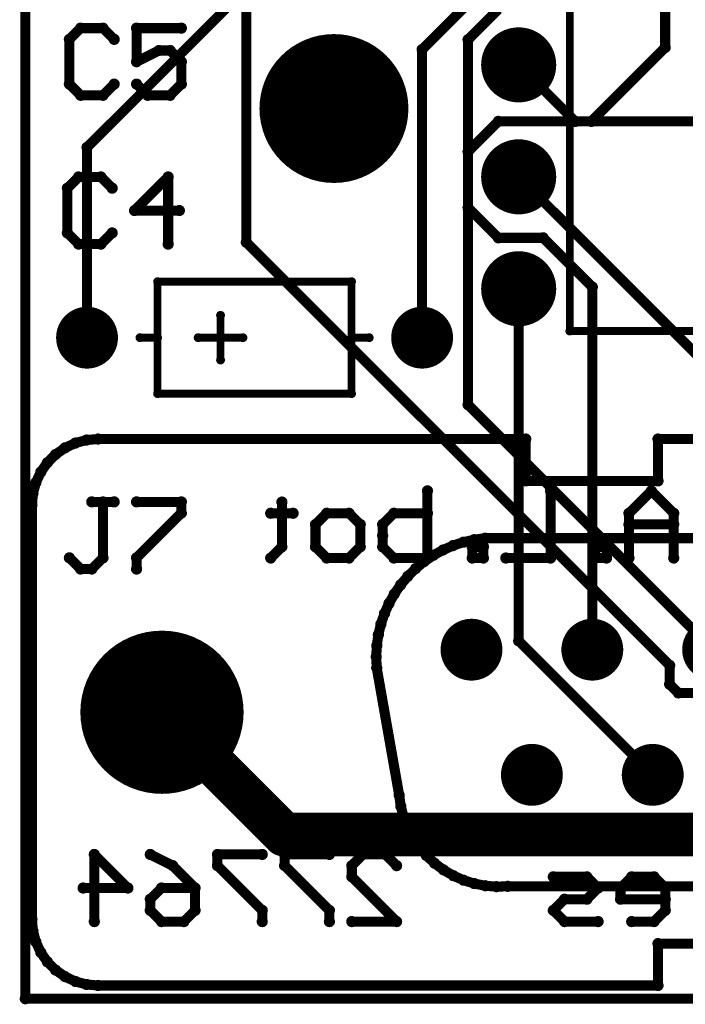
# Model space of a CAD drawing. Extents: x -750.4 to -687.1, y -1155.8 to -1077.6.
# Drawn here: x -749.4 to -734.3, y -1155.8 to -1133.5 of the extents above; entities that cross this region are included whole.
import ezdxf

# ---------------------------------------------------------------- set-up
doc = ezdxf.new("R2010")
doc.units = 0
doc.layers.get('0').update_dxf_attribs({"linetype": 'CONTINUOUS'})
for name, color, linetype in [('gbl', 5, 'CONTINUOUS'), ('gbo', 1, 'CONTINUOUS'), ('gbs', 6, 'CONTINUOUS'), ('gg1', 1, 'CONTINUOUS'), ('gko', 6, 'CONTINUOUS'), ('gtl', 1, 'CONTINUOUS'), ('gto', 2, 'CONTINUOUS'), ('gts', 1, 'CONTINUOUS')]:
    doc.layers.add(name, color=color, linetype=linetype)

# ---------------------------------------------------------------- blocks, each defined once
blk = doc.blocks.new('D10')
at = {"const_width": 0.127}
blk.add_lwpolyline([(-0.0635, 0, 1), (0.0635, 0, 1)], format="xyb", close=True, dxfattribs=at)
blk = doc.blocks.new('D15')
at = {"const_width": 0.599999}
blk.add_lwpolyline([(-0.299999, 0, 1), (0.299999, 0, 1)], format="xyb", close=True, dxfattribs=at)
blk = doc.blocks.new('D16')
at = {"const_width": 1.587497}
blk.add_lwpolyline([(-0.793748, 0, 1), (0.793748, 0, 1)], format="xyb", close=True, dxfattribs=at)
blk = doc.blocks.new('D21')
at = {"const_width": 0.749999}
blk.add_lwpolyline([(-0.374999, 0, 1), (0.374999, 0, 1)], format="xyb", close=True, dxfattribs=at)
blk = doc.blocks.new('D24')
at = {"const_width": 1.749997}
blk.add_lwpolyline([(-0.874998, 0, 1), (0.874998, 0, 1)], format="xyb", close=True, dxfattribs=at)
blk = doc.blocks.new('D11')
at = {"const_width": 0.5}
blk.add_lwpolyline([(-0.25, 0, 1), (0.25, 0, 1)], format="xyb", close=True, dxfattribs=at)
blk = doc.blocks.new('D31')
at = {"const_width": 0.1}
blk.add_lwpolyline([(-0.05, 0, 1), (0.05, 0, 1)], format="xyb", close=True, dxfattribs=at)
blk = doc.blocks.new('D333')
at = {"const_width": 0.701599}
blk.add_lwpolyline([(-0.350799, 0, 1), (0.350799, 0, 1)], format="xyb", close=True, dxfattribs=at)
blk = doc.blocks.new('D334')
at = {"const_width": 1.689097}
blk.add_lwpolyline([(-0.844548, 0, 1), (0.844548, 0, 1)], format="xyb", close=True, dxfattribs=at)
blk = doc.blocks.new('D339')
at = {"const_width": 0.851598}
blk.add_lwpolyline([(-0.425799, 0, 1), (0.425799, 0, 1)], format="xyb", close=True, dxfattribs=at)
blk = doc.blocks.new('D342')
at = {"const_width": 1.851596}
blk.add_lwpolyline([(-0.925798, 0, 1), (0.925798, 0, 1)], format="xyb", close=True, dxfattribs=at)

msp = doc.modelspace()

# ---------------------------------------------------------------- linework, layer by layer
at = {"layer": 'gbl', "color": 5}
for points, const_width in [([(-744.288489, -1138.537877), (-744.288489, -1129.189258)], 0.2286), ([(-739.259279, -1133.940468), (-738.573477, -1133.254667)], 0.2286), ([(-739.259279, -1142.224484), (-739.259279, -1133.940468)], 0.2286), ([(-738.111476, -1134.512269), (-736.829074, -1135.794672)], 0.2286), ([(-736.829074, -1135.794672), (-728.413457, -1135.794672)], 0.2286), ([(-734.687269, -1148.139096), (-744.288489, -1138.537877)], 0.2286), ([(-733.701467, -1147.782296), (-739.259279, -1142.224484)], 0.2286), ([(-734.687269, -1148.566497), (-734.687269, -1148.139096)], 0.2286), ([(-734.490469, -1148.763298), (-734.687269, -1148.566497)], 0.2286), ([(-746.201492, -1149.202298), (-743.427387, -1151.976304)], 0.9906), ([(-732.985466, -1148.763298), (-734.490469, -1148.763298)], 0.2286), ([(-743.427387, -1151.976304), (-731.563463, -1151.976304)], 0.9906)]:
    msp.add_lwpolyline(points, dxfattribs=dict(at, const_width=const_width))
at = {"layer": 'gbo', "color": 1, "const_width": 0.2286}
for points in [[(-740.18078, -1144.178788), (-740.18078, -1145.702291)], [(-737.387675, -1144.178788), (-737.387675, -1145.702291)], [(-735.10237, -1144.178788), (-735.610271, -1144.686589)], [(-734.594569, -1144.686589), (-735.10237, -1144.178788)], [(-743.481687, -1144.432689), (-743.481687, -1144.686589)], [(-743.227786, -1144.686589), (-743.735587, -1144.686589)], [(-743.735587, -1144.686589), (-743.481687, -1144.686589)], [(-743.481687, -1144.686589), (-743.227786, -1144.686589)], [(-743.481687, -1144.686589), (-743.481687, -1145.448391)], [(-742.719985, -1144.94049), (-742.465985, -1144.686589)], [(-742.465985, -1144.686589), (-741.958184, -1144.686589)], [(-741.958184, -1144.686589), (-741.704283, -1144.94049)], [(-741.196482, -1144.94049), (-740.942482, -1144.686589)], [(-740.942482, -1144.686589), (-740.18078, -1144.686589)], [(-735.610271, -1144.686589), (-735.610271, -1145.702291)], [(-734.594569, -1144.686589), (-734.594569, -1145.702291)], [(-742.719985, -1145.448391), (-742.719985, -1144.94049)], [(-741.704283, -1144.94049), (-741.704283, -1145.448391)], [(-741.196482, -1145.19449), (-741.196482, -1144.94049)], [(-735.610271, -1145.702291), (-735.610271, -1144.94049)], [(-735.610271, -1144.94049), (-734.594569, -1144.94049)], [(-741.196482, -1145.448391), (-741.196482, -1145.19449)], [(-743.481687, -1145.448391), (-743.735587, -1145.702291)], [(-742.465985, -1145.702291), (-742.719985, -1145.448391)], [(-741.704283, -1145.448391), (-741.958184, -1145.702291)], [(-740.942482, -1145.702291), (-741.196482, -1145.448391)], [(-739.165078, -1145.448391), (-739.165078, -1145.702291)], [(-738.911178, -1145.448391), (-739.165078, -1145.448391)], [(-738.911178, -1145.702291), (-738.911178, -1145.448391)], [(-736.118072, -1145.448391), (-736.371973, -1145.448391)], [(-736.371973, -1145.448391), (-736.371973, -1145.702291)], [(-736.118072, -1145.702291), (-736.118072, -1145.448391)], [(-741.958184, -1145.702291), (-742.465985, -1145.702291)], [(-740.18078, -1145.702291), (-740.942482, -1145.702291)], [(-739.165078, -1145.702291), (-738.911178, -1145.702291)], [(-737.387675, -1145.702291), (-738.403377, -1145.702291)], [(-736.371973, -1145.702291), (-736.118072, -1145.702291)], [(-747.736395, -1153.952308), (-747.736395, -1152.428805)], [(-747.736395, -1152.428805), (-746.974594, -1153.190606)], [(-746.466793, -1152.428805), (-745.958992, -1152.682705)], [(-743.927588, -1152.428805), (-744.94329, -1152.428805)], [(-744.94329, -1152.428805), (-744.94329, -1152.682705)], [(-742.404085, -1152.428805), (-743.419787, -1152.428805)], [(-743.419787, -1152.428805), (-743.419787, -1152.682705)], [(-741.896284, -1152.682705), (-741.642383, -1152.428805)], [(-741.642383, -1152.428805), (-741.134482, -1152.428805)], [(-741.134482, -1152.428805), (-740.880582, -1152.682705)], [(-745.958992, -1152.682705), (-745.451091, -1153.190606)], [(-744.94329, -1152.682705), (-743.927588, -1153.698407)], [(-743.419787, -1152.682705), (-742.404085, -1153.698407)], [(-741.896284, -1152.682705), (-741.896284, -1152.936606)], [(-741.896284, -1152.936606), (-740.880582, -1153.952308)], [(-736.563973, -1152.936606), (-737.325775, -1152.936606)], [(-736.310073, -1153.190606), (-736.563973, -1152.936606)], [(-735.548271, -1152.936606), (-735.802172, -1153.190606)], [(-735.04047, -1152.936606), (-735.548271, -1152.936606)], [(-734.78657, -1153.190606), (-735.04047, -1152.936606)], [(-746.974594, -1153.190606), (-747.990296, -1153.190606)], [(-746.466793, -1153.444507), (-746.212892, -1153.190606)], [(-746.212892, -1153.190606), (-745.451091, -1153.190606)], [(-745.451091, -1153.190606), (-745.451091, -1153.698407)], [(-736.563973, -1153.444507), (-736.310073, -1153.190606)], [(-735.802172, -1153.190606), (-735.802172, -1153.444507)], [(-734.78657, -1153.698407), (-734.78657, -1153.190606)], [(-746.466793, -1153.698407), (-746.466793, -1153.444507)], [(-737.325775, -1153.698407), (-737.071774, -1153.444507)], [(-737.071774, -1153.444507), (-736.563973, -1153.444507)], [(-735.802172, -1153.444507), (-734.78657, -1153.444507)], [(-746.212892, -1153.952308), (-746.466793, -1153.698407)], [(-745.451091, -1153.698407), (-745.704991, -1153.952308)], [(-743.927588, -1153.698407), (-743.927588, -1153.952308)], [(-742.404085, -1153.698407), (-742.404085, -1153.952308)], [(-737.071774, -1153.952308), (-737.325775, -1153.698407)], [(-735.04047, -1153.952308), (-734.78657, -1153.698407)], [(-745.704991, -1153.952308), (-746.212892, -1153.952308)], [(-740.880582, -1153.952308), (-741.896284, -1153.952308)], [(-737.071774, -1153.952308), (-736.310073, -1153.952308)], [(-735.548271, -1153.952308), (-735.04047, -1153.952308)]]:
    msp.add_lwpolyline(points, dxfattribs=at)
at = {"layer": 'gg1', "color": 1, "const_width": 0.1778}
for points in [[(-742.301485, -1133.914768), (-742.301485, -1137.089774)], [(-738.111476, -1134.96227), (-738.111476, -1134.062268)], [(-738.561477, -1134.512269), (-737.661475, -1134.512269)], [(-743.888988, -1135.502271), (-740.713981, -1135.502271)], [(-738.111476, -1137.502275), (-738.111476, -1136.602273)], [(-738.561477, -1137.052274), (-737.661475, -1137.052274)], [(-738.111476, -1140.04228), (-738.111476, -1139.142278)], [(-738.561477, -1139.592279), (-737.661475, -1139.592279)], [(-747.901496, -1141.002282), (-747.901496, -1140.402281)], [(-740.301481, -1141.002282), (-740.301481, -1140.402281)], [(-747.601495, -1140.702281), (-748.201496, -1140.702281)], [(-740.601481, -1140.702281), (-740.00148, -1140.702281)], [(-739.181478, -1148.132296), (-739.181478, -1147.432295)], [(-736.441473, -1148.132296), (-736.441473, -1147.432295)], [(-746.201492, -1147.652295), (-746.201492, -1150.752302)], [(-739.531479, -1147.782296), (-738.831478, -1147.782296)], [(-736.791474, -1147.782296), (-736.091472, -1147.782296)], [(-747.751496, -1149.202298), (-744.651489, -1149.202298)], [(-737.811476, -1150.272301), (-737.811476, -1150.972302)], [(-735.07147, -1150.972302), (-735.07147, -1150.272301)], [(-737.461475, -1150.622301), (-738.161476, -1150.622301)], [(-735.421471, -1150.622301), (-734.721469, -1150.622301)]]:
    msp.add_lwpolyline(points, dxfattribs=at)
at = {"layer": 'gko', "color": 6, "const_width": 0.2286}
for points in [[(-749.301499, -1155.702311), (-749.301499, -1077.702155)], [(-687.301375, -1155.702311), (-749.301499, -1155.702311)]]:
    msp.add_lwpolyline(points, dxfattribs=at)
at = {"layer": 'gtl', "color": 1, "const_width": 0.2286}
for points in [[(-734.78887, -1134.118268), (-734.78887, -1126.892254)], [(-738.111476, -1131.972264), (-740.301481, -1134.162268)], [(-747.901496, -1136.385073), (-744.669489, -1133.153066)], [(-740.301481, -1134.162268), (-740.301481, -1140.702281)], [(-736.465273, -1135.794672), (-734.78887, -1134.118268)], [(-738.573477, -1135.794672), (-739.259279, -1136.480473)], [(-738.573477, -1135.794672), (-736.465273, -1135.794672)], [(-747.901496, -1140.702281), (-747.901496, -1136.385073)], [(-739.259279, -1136.480473), (-739.259279, -1137.750476)], [(-732.331465, -1142.832286), (-738.111476, -1137.052274)], [(-739.259279, -1137.750476), (-738.573477, -1138.436277)], [(-738.573477, -1138.436277), (-737.557475, -1138.436277)], [(-737.557475, -1138.436277), (-736.441473, -1139.552279)], [(-736.441473, -1139.552279), (-736.441473, -1147.782296)], [(-738.111476, -1139.592279), (-738.111476, -1147.582295)], [(-738.111476, -1147.582295), (-735.07147, -1150.622301)]]:
    msp.add_lwpolyline(points, dxfattribs=at)
at = {"layer": 'gto', "color": 2}
for points, const_width in [([(-736.951474, -1140.552281), (-736.951474, -1120.852242)], 0.1778), ([(-748.301497, -1133.932668), (-748.047596, -1133.678767)], 0.2286), ([(-748.047596, -1133.678767), (-747.539795, -1133.678767)], 0.2286), ([(-747.539795, -1133.678767), (-747.285795, -1133.932668)], 0.2286), ([(-746.777994, -1133.678767), (-746.777994, -1134.440569)], 0.2286), ([(-745.762292, -1133.678767), (-746.777994, -1133.678767)], 0.2286), ([(-748.301497, -1134.94837), (-748.301497, -1133.932668)], 0.2286), ([(-746.777994, -1134.440569), (-746.270193, -1134.186568)], 0.2286), ([(-746.270193, -1134.186568), (-746.016192, -1134.186568)], 0.2286), ([(-746.016192, -1134.186568), (-745.762292, -1134.440569)], 0.2286), ([(-745.762292, -1134.440569), (-745.762292, -1134.94837)], 0.2286), ([(-748.047596, -1135.20227), (-748.301497, -1134.94837)], 0.2286), ([(-747.285795, -1134.94837), (-747.539795, -1135.20227)], 0.2286), ([(-746.524093, -1135.20227), (-746.777994, -1134.94837)], 0.2286), ([(-745.762292, -1134.94837), (-746.016192, -1135.20227)], 0.2286), ([(-747.539795, -1135.20227), (-748.047596, -1135.20227)], 0.2286), ([(-746.016192, -1135.20227), (-746.524093, -1135.20227)], 0.2286), ([(-748.346897, -1137.309675), (-748.092996, -1137.055774)], 0.2286), ([(-748.092996, -1137.055774), (-747.585195, -1137.055774)], 0.2286), ([(-747.585195, -1137.055774), (-747.331195, -1137.309675)], 0.2286), ([(-746.061592, -1137.055774), (-746.823394, -1137.817476)], 0.2286), ([(-746.061592, -1137.055774), (-746.061592, -1138.579277)], 0.2286), ([(-748.346897, -1138.325377), (-748.346897, -1137.309675)], 0.2286), ([(-746.823394, -1137.817476), (-745.807692, -1137.817476)], 0.2286), ([(-748.346897, -1138.325377), (-748.092996, -1138.579277)], 0.2286), ([(-747.585195, -1138.579277), (-747.331195, -1138.325377)], 0.2286), ([(-748.092996, -1138.579277), (-747.585195, -1138.579277)], 0.2286), ([(-741.901484, -1139.432279), (-746.301493, -1139.432279)], 0.1778), ([(-746.301493, -1139.432279), (-746.301493, -1141.972284)], 0.1778), ([(-741.901484, -1141.972284), (-741.901484, -1139.432279)], 0.1778), ([(-744.87349, -1141.210282), (-744.87349, -1140.19428)], 0.1778), ([(-731.651463, -1140.552281), (-736.951474, -1140.552281)], 0.1778), ([(-746.301493, -1140.702281), (-746.701493, -1140.702281)], 0.1778), ([(-744.365489, -1140.702281), (-745.381491, -1140.702281)], 0.1778), ([(-741.901484, -1140.702281), (-741.501483, -1140.702281)], 0.1778), ([(-746.301493, -1141.972284), (-741.901484, -1141.972284)], 0.1778), ([(-748.164496, -1143.092786), (-748.401497, -1143.203286)], 0.2286), ([(-747.911996, -1143.025086), (-748.164496, -1143.092786)], 0.2286), ([(-747.651495, -1143.002286), (-747.911996, -1143.025086)], 0.2286), ([(-737.951476, -1143.002286), (-747.651495, -1143.002286)], 0.2286), ([(-737.951476, -1143.952288), (-737.951476, -1143.002286)], 0.2286), ([(-732.451465, -1143.002286), (-734.95147, -1143.002286)], 0.2286), ([(-734.95147, -1143.002286), (-734.95147, -1143.952288)], 0.2286), ([(-748.615697, -1143.353187), (-748.800598, -1143.538087)], 0.2286), ([(-748.401497, -1143.203286), (-748.615697, -1143.353187)], 0.2286), ([(-748.800598, -1143.538087), (-748.950498, -1143.752288)], 0.2286), ([(-748.950498, -1143.752288), (-749.060998, -1143.989288)], 0.2286), ([(-749.060998, -1143.989288), (-749.128698, -1144.241788)], 0.2286), ([(-734.95147, -1143.952288), (-737.951476, -1143.952288)], 0.2286), ([(-749.128698, -1144.241788), (-749.151498, -1144.502289)], 0.2286), ([(-747.285795, -1144.428789), (-747.793696, -1144.428789)], 0.2286), ([(-747.793696, -1144.428789), (-747.539795, -1144.428789)], 0.2286), ([(-747.539795, -1144.428789), (-747.539795, -1145.698391)], 0.2286), ([(-745.762292, -1144.428789), (-746.777994, -1144.428789)], 0.2286), ([(-745.762292, -1144.682689), (-745.762292, -1144.428789)], 0.2286), ([(-749.151498, -1144.502289), (-749.151498, -1153.902308)], 0.2286), ([(-746.777994, -1145.698391), (-745.762292, -1144.682689)], 0.2286), ([(-739.363479, -1145.342391), (-739.601179, -1145.421091)], 0.2286), ([(-739.119578, -1145.285991), (-739.363479, -1145.342391)], 0.2286), ([(-738.871478, -1145.252291), (-739.119578, -1145.285991)], 0.2286), ([(-728.531457, -1145.252291), (-738.871478, -1145.252291)], 0.2286), ([(-739.83068, -1145.521291), (-740.04978, -1145.642291)], 0.2286), ([(-739.601179, -1145.421091), (-739.83068, -1145.521291)], 0.2286), ([(-748.047596, -1145.952292), (-748.301497, -1145.698391)], 0.2286), ([(-747.539795, -1145.698391), (-747.793696, -1145.952292)], 0.2286), ([(-746.777994, -1145.952292), (-746.777994, -1145.698391)], 0.2286), ([(-740.256881, -1145.783092), (-740.450081, -1145.942292)], 0.2286), ([(-740.04978, -1145.642291), (-740.256881, -1145.783092)], 0.2286), ([(-747.793696, -1145.952292), (-748.047596, -1145.952292)], 0.2286), ([(-740.450081, -1145.942292), (-740.627781, -1146.118692)], 0.2286), ([(-740.627781, -1146.118692), (-740.788482, -1146.310693)], 0.2286), ([(-740.788482, -1146.310693), (-740.930782, -1146.516693)], 0.2286), ([(-740.930782, -1146.516693), (-741.053382, -1146.734993)], 0.2286), ([(-741.053382, -1146.734993), (-741.155382, -1146.963594)], 0.2286), ([(-741.155382, -1146.963594), (-741.235882, -1147.200694)], 0.2286), ([(-741.235882, -1147.200694), (-741.294083, -1147.444295)], 0.2286), ([(-741.294083, -1147.444295), (-741.329583, -1147.692095)], 0.2286), ([(-741.329583, -1147.692095), (-741.342083, -1147.942196)], 0.2286), ([(-741.342083, -1147.942196), (-741.331483, -1148.192296)], 0.2286), ([(-741.331483, -1148.192296), (-740.821482, -1151.082302)], 0.2286), ([(-740.821482, -1151.082302), (-740.785382, -1151.334703)], 0.2286), ([(-740.785382, -1151.334703), (-740.721281, -1151.581403)], 0.2286), ([(-740.721281, -1151.581403), (-740.629981, -1151.819404)], 0.2286), ([(-740.629981, -1151.819404), (-740.512581, -1152.045704)], 0.2286), ([(-740.512581, -1152.045704), (-740.370581, -1152.257505)], 0.2286), ([(-740.370581, -1152.257505), (-740.20578, -1152.452005)], 0.2286), ([(-740.20578, -1152.452005), (-740.02018, -1152.626805)], 0.2286), ([(-740.02018, -1152.626805), (-739.81618, -1152.779706)], 0.2286), ([(-739.81618, -1152.779706), (-739.596379, -1152.908906)], 0.2286), ([(-739.596379, -1152.908906), (-739.363579, -1153.012606)], 0.2286), ([(-739.363579, -1153.012606), (-739.120478, -1153.089606)], 0.2286), ([(-739.120478, -1153.089606), (-738.870378, -1153.138906)], 0.2286), ([(-738.870378, -1153.138906), (-738.616277, -1153.159906)], 0.2286), ([(-738.616277, -1153.159906), (-738.361477, -1153.152306)], 0.2286), ([(-738.361477, -1153.152306), (-729.041458, -1153.152306)], 0.2286), ([(-749.151498, -1153.902308), (-749.128698, -1154.162808)], 0.2286), ([(-749.128698, -1154.162808), (-749.060998, -1154.415309)], 0.2286), ([(-749.060998, -1154.415309), (-748.950498, -1154.652309)], 0.2286), ([(-734.95147, -1155.402311), (-734.95147, -1154.452309)], 0.2286), ([(-734.95147, -1154.452309), (-732.451465, -1154.452309)], 0.2286), ([(-748.950498, -1154.652309), (-748.800598, -1154.86651)], 0.2286), ([(-748.800598, -1154.86651), (-748.615697, -1155.05141)], 0.2286), ([(-748.615697, -1155.05141), (-748.401497, -1155.20131)], 0.2286), ([(-748.401497, -1155.20131), (-748.164496, -1155.311811)], 0.2286), ([(-748.164496, -1155.311811), (-747.911996, -1155.379511)], 0.2286), ([(-747.911996, -1155.379511), (-747.651495, -1155.402311)], 0.2286), ([(-747.651495, -1155.402311), (-734.95147, -1155.402311)], 0.2286)]:
    msp.add_lwpolyline(points, dxfattribs=dict(at, const_width=const_width))

# ---------------------------------------------------------------- block references
at = {"layer": 'gbl'}
for name, p in [('D10', (-739.259279, -1133.940468)), ('D10', (-739.259279, -1133.940468)), ('D21', (-738.111476, -1134.512269)), ('D16', (-742.301485, -1135.502271)), ('D10', (-738.111476, -1134.512269)), ('D10', (-736.829074, -1135.794672)), ('D21', (-738.111476, -1137.052274)), ('D10', (-744.288489, -1138.537877)), ('D21', (-738.111476, -1139.592279)), ('D15', (-747.901496, -1140.702281)), ('D15', (-740.301481, -1140.702281)), ('D10', (-739.259279, -1142.224484)), ('D15', (-739.181478, -1147.782296)), ('D15', (-736.441473, -1147.782296)), ('D24', (-746.201492, -1149.202298)), ('D10', (-734.687269, -1148.139096)), ('D10', (-734.687269, -1148.566497)), ('D11', (-746.201492, -1149.202298)), ('D10', (-734.490469, -1148.763298)), ('D15', (-737.811476, -1150.622301)), ('D15', (-735.07147, -1150.622301)), ('D11', (-743.427387, -1151.976304))]:
    msp.add_blockref(name, p, dxfattribs=at)
at = {"layer": 'gbo'}
for p in [(-740.18078, -1144.178788), (-737.387675, -1144.178788), (-735.10237, -1144.178788), (-735.10237, -1144.178788), (-743.481687, -1144.432689), (-743.735587, -1144.686589), (-743.481687, -1144.686589), (-743.481687, -1144.686589), (-743.227786, -1144.686589), (-742.465985, -1144.686589), (-741.958184, -1144.686589), (-740.942482, -1144.686589), (-740.18078, -1144.686589), (-735.610271, -1144.686589), (-734.594569, -1144.686589), (-734.594569, -1144.686589), (-742.719985, -1144.94049), (-741.704283, -1144.94049), (-741.196482, -1144.94049), (-735.610271, -1144.94049), (-734.594569, -1144.94049), (-741.196482, -1145.19449), (-743.481687, -1145.448391), (-742.719985, -1145.448391), (-741.704283, -1145.448391), (-741.704283, -1145.448391), (-741.196482, -1145.448391), (-739.165078, -1145.448391), (-739.165078, -1145.448391), (-738.911178, -1145.448391), (-736.371973, -1145.448391), (-736.118072, -1145.448391), (-743.735587, -1145.702291), (-742.465985, -1145.702291), (-741.958184, -1145.702291), (-740.942482, -1145.702291), (-740.18078, -1145.702291), (-739.165078, -1145.702291), (-738.911178, -1145.702291), (-738.403377, -1145.702291), (-737.387675, -1145.702291), (-736.371973, -1145.702291), (-736.371973, -1145.702291), (-736.118072, -1145.702291), (-735.610271, -1145.702291), (-734.594569, -1145.702291), (-747.736395, -1152.428805), (-746.466793, -1152.428805), (-744.94329, -1152.428805), (-743.927588, -1152.428805), (-743.419787, -1152.428805), (-742.404085, -1152.428805), (-741.642383, -1152.428805), (-741.134482, -1152.428805), (-745.958992, -1152.682705), (-744.94329, -1152.682705), (-744.94329, -1152.682705), (-743.419787, -1152.682705), (-743.419787, -1152.682705), (-741.896284, -1152.682705), (-741.896284, -1152.682705), (-740.880582, -1152.682705), (-741.896284, -1152.936606), (-737.325775, -1152.936606), (-736.563973, -1152.936606), (-735.548271, -1152.936606), (-735.04047, -1152.936606), (-747.990296, -1153.190606), (-746.974594, -1153.190606), (-746.212892, -1153.190606), (-745.451091, -1153.190606), (-745.451091, -1153.190606), (-736.310073, -1153.190606), (-735.802172, -1153.190606), (-734.78657, -1153.190606), (-746.466793, -1153.444507), (-746.466793, -1153.444507), (-737.071774, -1153.444507), (-736.563973, -1153.444507), (-735.802172, -1153.444507), (-734.78657, -1153.444507), (-746.466793, -1153.698407), (-745.451091, -1153.698407), (-743.927588, -1153.698407), (-742.404085, -1153.698407), (-737.325775, -1153.698407), (-734.78657, -1153.698407), (-747.736395, -1153.952308), (-746.212892, -1153.952308), (-745.704991, -1153.952308), (-743.927588, -1153.952308), (-742.404085, -1153.952308), (-741.896284, -1153.952308), (-740.880582, -1153.952308), (-737.071774, -1153.952308), (-737.071774, -1153.952308), (-736.310073, -1153.952308), (-735.548271, -1153.952308), (-735.04047, -1153.952308)]:
    msp.add_blockref('D10', p, dxfattribs=at)
at = {"layer": 'gbs'}
for name, p in [('D339', (-738.111476, -1134.512269)), ('D334', (-742.301485, -1135.502271)), ('D339', (-738.111476, -1137.052274)), ('D339', (-738.111476, -1139.592279)), ('D333', (-747.901496, -1140.702281)), ('D333', (-740.301481, -1140.702281)), ('D333', (-739.181478, -1147.782296)), ('D333', (-736.441473, -1147.782296)), ('D333', (-733.701467, -1147.782296)), ('D342', (-746.201492, -1149.202298)), ('D333', (-737.811476, -1150.622301)), ('D333', (-735.07147, -1150.622301))]:
    msp.add_blockref(name, p, dxfattribs=at)
at = {"layer": 'gg1'}
for p in [(-742.301485, -1133.914768), (-738.111476, -1134.062268), (-738.561477, -1134.512269), (-737.661475, -1134.512269), (-738.111476, -1134.96227), (-743.888988, -1135.502271), (-740.713981, -1135.502271), (-738.111476, -1136.602273), (-742.301485, -1137.089774), (-738.561477, -1137.052274), (-737.661475, -1137.052274), (-738.111476, -1137.502275), (-738.111476, -1139.142278), (-738.561477, -1139.592279), (-737.661475, -1139.592279), (-738.111476, -1140.04228), (-747.901496, -1140.402281), (-740.301481, -1140.402281), (-748.201496, -1140.702281), (-747.601495, -1140.702281), (-740.601481, -1140.702281), (-740.00148, -1140.702281), (-747.901496, -1141.002282), (-740.301481, -1141.002282), (-739.181478, -1147.432295), (-736.441473, -1147.432295), (-746.201492, -1147.652295), (-739.531479, -1147.782296), (-738.831478, -1147.782296), (-736.791474, -1147.782296), (-736.091472, -1147.782296), (-739.181478, -1148.132296), (-736.441473, -1148.132296), (-747.751496, -1149.202298), (-744.651489, -1149.202298), (-737.811476, -1150.272301), (-735.07147, -1150.272301), (-738.161476, -1150.622301), (-737.461475, -1150.622301), (-735.421471, -1150.622301), (-734.721469, -1150.622301), (-746.201492, -1150.752302), (-737.811476, -1150.972302), (-735.07147, -1150.972302)]:
    msp.add_blockref('D31', p, dxfattribs=at)
at = {"layer": 'gko'}
msp.add_blockref('D10', (-749.301499, -1155.702311), dxfattribs=at)
msp.add_blockref('D10', (-749.301499, -1155.702311), dxfattribs=at)
at = {"layer": 'gtl'}
for name, p in [('D21', (-738.111476, -1134.512269)), ('D16', (-742.301485, -1135.502271)), ('D10', (-740.301481, -1134.162268)), ('D10', (-734.78887, -1134.118268)), ('D10', (-738.573477, -1135.794672)), ('D10', (-738.573477, -1135.794672)), ('D10', (-736.465273, -1135.794672)), ('D10', (-747.901496, -1136.385073)), ('D21', (-738.111476, -1137.052274)), ('D10', (-739.259279, -1136.480473)), ('D10', (-738.111476, -1137.052274)), ('D10', (-739.259279, -1137.750476)), ('D10', (-738.573477, -1138.436277)), ('D10', (-737.557475, -1138.436277)), ('D21', (-738.111476, -1139.592279)), ('D10', (-738.111476, -1139.592279)), ('D10', (-736.441473, -1139.552279)), ('D15', (-747.901496, -1140.702281)), ('D15', (-740.301481, -1140.702281)), ('D10', (-747.901496, -1140.702281)), ('D10', (-740.301481, -1140.702281)), ('D15', (-739.181478, -1147.782296)), ('D15', (-736.441473, -1147.782296)), ('D24', (-746.201492, -1149.202298)), ('D10', (-738.111476, -1147.582295)), ('D10', (-736.441473, -1147.782296)), ('D15', (-737.811476, -1150.622301)), ('D15', (-735.07147, -1150.622301)), ('D10', (-735.07147, -1150.622301))]:
    msp.add_blockref(name, p, dxfattribs=at)
at = {"layer": 'gto'}
for name, p in [('D10', (-748.047596, -1133.678767)), ('D10', (-747.539795, -1133.678767)), ('D10', (-746.777994, -1133.678767)), ('D10', (-746.777994, -1133.678767)), ('D10', (-745.762292, -1133.678767)), ('D10', (-748.301497, -1133.932668)), ('D10', (-747.285795, -1133.932668)), ('D10', (-746.270193, -1134.186568)), ('D10', (-746.016192, -1134.186568)), ('D10', (-746.777994, -1134.440569)), ('D10', (-745.762292, -1134.440569)), ('D10', (-748.301497, -1134.94837)), ('D10', (-747.285795, -1134.94837)), ('D10', (-746.777994, -1134.94837)), ('D10', (-745.762292, -1134.94837)), ('D10', (-748.047596, -1135.20227)), ('D10', (-747.539795, -1135.20227)), ('D10', (-746.524093, -1135.20227)), ('D10', (-746.016192, -1135.20227)), ('D10', (-746.016192, -1135.20227)), ('D10', (-748.092996, -1137.055774)), ('D10', (-747.585195, -1137.055774)), ('D10', (-746.061592, -1137.055774)), ('D10', (-746.061592, -1137.055774)), ('D10', (-748.346897, -1137.309675)), ('D10', (-747.331195, -1137.309675)), ('D10', (-746.823394, -1137.817476)), ('D10', (-746.823394, -1137.817476)), ('D10', (-745.807692, -1137.817476)), ('D10', (-748.346897, -1138.325377)), ('D10', (-748.346897, -1138.325377)), ('D10', (-747.331195, -1138.325377)), ('D10', (-748.092996, -1138.579277)), ('D10', (-748.092996, -1138.579277)), ('D10', (-747.585195, -1138.579277)), ('D10', (-746.061592, -1138.579277)), ('D31', (-746.301493, -1139.432279)), ('D31', (-741.901484, -1139.432279)), ('D31', (-744.87349, -1140.19428)), ('D31', (-736.951474, -1140.552281)), ('D31', (-736.951474, -1140.552281)), ('D31', (-746.701493, -1140.702281)), ('D31', (-746.301493, -1140.702281)), ('D31', (-745.381491, -1140.702281)), ('D31', (-744.365489, -1140.702281)), ('D31', (-741.901484, -1140.702281)), ('D31', (-741.501483, -1140.702281)), ('D31', (-744.87349, -1141.210282)), ('D31', (-746.301493, -1141.972284)), ('D31', (-746.301493, -1141.972284)), ('D31', (-741.901484, -1141.972284)), ('D10', (-748.164496, -1143.092786)), ('D10', (-747.911996, -1143.025086)), ('D10', (-747.651495, -1143.002286)), ('D10', (-747.651495, -1143.002286)), ('D10', (-737.951476, -1143.002286)), ('D10', (-734.95147, -1143.002286)), ('D10', (-748.615697, -1143.353187)), ('D10', (-748.401497, -1143.203286)), ('D10', (-748.800598, -1143.538087)), ('D10', (-748.950498, -1143.752288)), ('D10', (-749.060998, -1143.989288)), ('D10', (-737.951476, -1143.952288)), ('D10', (-734.95147, -1143.952288)), ('D10', (-749.128698, -1144.241788)), ('D10', (-749.151498, -1144.502289)), ('D10', (-749.151498, -1144.502289)), ('D10', (-747.793696, -1144.428789)), ('D10', (-747.539795, -1144.428789)), ('D10', (-747.285795, -1144.428789)), ('D10', (-746.777994, -1144.428789)), ('D10', (-745.762292, -1144.428789)), ('D10', (-745.762292, -1144.682689)), ('D10', (-739.363479, -1145.342391)), ('D10', (-739.119578, -1145.285991)), ('D10', (-738.871478, -1145.252291)), ('D10', (-738.871478, -1145.252291)), ('D10', (-739.83068, -1145.521291)), ('D10', (-739.601179, -1145.421091)), ('D10', (-748.301497, -1145.698391)), ('D10', (-747.539795, -1145.698391)), ('D10', (-746.777994, -1145.698391)), ('D10', (-740.256881, -1145.783092)), ('D10', (-740.04978, -1145.642291)), ('D10', (-748.047596, -1145.952292)), ('D10', (-747.793696, -1145.952292)), ('D10', (-746.777994, -1145.952292)), ('D10', (-740.450081, -1145.942292)), ('D10', (-740.627781, -1146.118692)), ('D10', (-740.930782, -1146.516693)), ('D10', (-740.788482, -1146.310693)), ('D10', (-741.053382, -1146.734993)), ('D10', (-741.155382, -1146.963594)), ('D10', (-741.235882, -1147.200694)), ('D10', (-741.294083, -1147.444295)), ('D10', (-741.329583, -1147.692095)), ('D10', (-741.342083, -1147.942196)), ('D10', (-741.331483, -1148.192296)), ('D10', (-741.331483, -1148.192296)), ('D10', (-740.821482, -1151.082302)), ('D10', (-740.785382, -1151.334703)), ('D10', (-740.721281, -1151.581403)), ('D10', (-740.629981, -1151.819404)), ('D10', (-740.512581, -1152.045704)), ('D10', (-740.370581, -1152.257505)), ('D10', (-740.20578, -1152.452005)), ('D10', (-740.20578, -1152.452005)), ('D10', (-740.02018, -1152.626805)), ('D10', (-739.81618, -1152.779706)), ('D10', (-739.596379, -1152.908906)), ('D10', (-739.363579, -1153.012606)), ('D10', (-739.120478, -1153.089606)), ('D10', (-738.870378, -1153.138906)), ('D10', (-738.616277, -1153.159906)), ('D10', (-738.361477, -1153.152306)), ('D10', (-738.361477, -1153.152306)), ('D10', (-749.151498, -1153.902308)), ('D10', (-749.151498, -1153.902308)), ('D10', (-749.128698, -1154.162808)), ('D10', (-749.060998, -1154.415309)), ('D10', (-734.95147, -1154.452309)), ('D10', (-748.950498, -1154.652309)), ('D10', (-748.800598, -1154.86651)), ('D10', (-748.800598, -1154.86651)), ('D10', (-748.615697, -1155.05141)), ('D10', (-748.401497, -1155.20131)), ('D10', (-748.164496, -1155.311811)), ('D10', (-747.911996, -1155.379511)), ('D10', (-747.651495, -1155.402311)), ('D10', (-747.651495, -1155.402311)), ('D10', (-734.95147, -1155.402311))]:
    msp.add_blockref(name, p, dxfattribs=at)
at = {"layer": 'gts'}
for name, p in [('D339', (-738.111476, -1134.512269)), ('D334', (-742.301485, -1135.502271)), ('D339', (-738.111476, -1137.052274)), ('D339', (-738.111476, -1139.592279)), ('D333', (-747.901496, -1140.702281)), ('D333', (-740.301481, -1140.702281)), ('D333', (-739.181478, -1147.782296)), ('D333', (-736.441473, -1147.782296)), ('D333', (-733.701467, -1147.782296)), ('D342', (-746.201492, -1149.202298)), ('D333', (-737.811476, -1150.622301)), ('D333', (-735.07147, -1150.622301))]:
    msp.add_blockref(name, p, dxfattribs=at)

doc.saveas('drawing.dxf')
